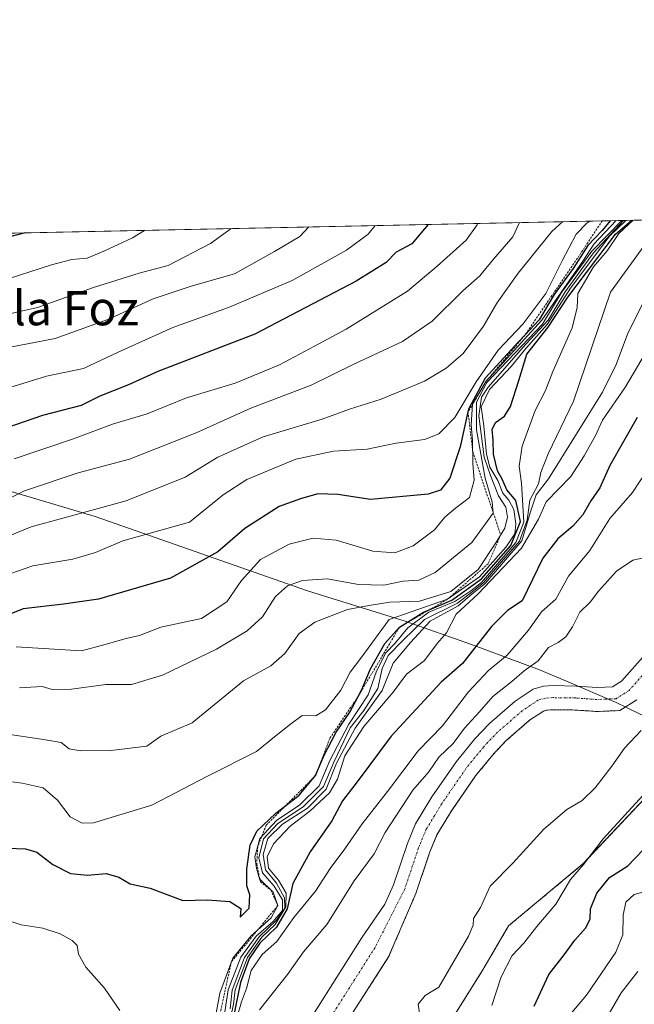
# Model space of a CAD drawing. Units: metres. Extents: x 641560 to 645020, y 4729882 to 4732266.
# Drawn here: x 642571 to 642715, y 4732036 to 4732266 of the extents above; entities that cross this region are included whole.
import ezdxf
from ezdxf.enums import TextEntityAlignment as Align

# ---------------------------------------------------------------- set-up
doc = ezdxf.new("R2010")
doc.units = ezdxf.units.M
doc.header["$MEASUREMENT"] = 0
doc.linetypes.add('TRAZO_Y_PUNTO', pattern=[1, 0.5, -0.25, 0, -0.25])
doc.linetypes.add('TRAZOS', pattern=[0.75, 0.5, -0.25])
for name, color, linetype, lineweight in [('Arbolado forestal', 92, 'TRAZOS', 0), ('Arbolado forestal CxS', 92, 'Continuous', 0), ('Comarca CxS', 133, 'Continuous', 0), ('Comunidad Autónoma CxS', 142, 'Continuous', 0), ('Corriente natural Cxs', 5, 'Continuous', 13), ('Corriente natural eje', 5, 'TRAZO_Y_PUNTO', 0), ('Corriente natural superficial', 5, 'Continuous', 13), ('Curva de nivel maestra', 36, 'Continuous', 30), ('Curva de nivel normal', 36, 'Continuous', 0), ('Escarpado lineal', 39, 'TRAZOS', 0), ('Espacio natural protegido CxS', 2, 'Continuous', 0), ('Matorral', 135, 'Continuous', 0), ('Matorral CxS', 135, 'Continuous', 0), ('Municipio', 9, 'Continuous', 13), ('Municipio CxS', 142, 'Continuous', 0), ('Provincia CxS', 1, 'Continuous', 0), ('Suelo desnudo', 252, 'Continuous', 0), ('Suelo desnudo CxS', 43, 'Continuous', 0), ('Texto cartográfico', 19, 'Continuous', 0)]:
    doc.layers.add(name, color=color, linetype=linetype, lineweight=lineweight)
doc.styles.add('Arial', font='txt', dxfattribs={"height": 0.2})

# ---------------------------------------------------------------- blocks, each defined once
blk = doc.blocks.new('*U152')
at = {"layer": 'Matorral CxS', "color": 135, "linetype": 'Continuous', "lineweight": 0}
for points in [[(642151.04, 4732207.83, 627.21), (642795.82, 4732221.22, 515.37)], [(642722.71, 4732123.81, 512.8), (642712.06, 4732111.85, 512.47), (642712.06, 4732111.85, 512.47), (642709.9, 4732110.49, 512.32), (642709.86, 4732110.49, 512.32), (642706.4, 4732110.33, 512.24), (642701.46, 4732110.68, 511.63), (642696.02, 4732110.77, 511.88), (642693.77, 4732110.63, 512.16), (642691.4, 4732109.97, 512.17), (642687.14, 4732107.15, 511.84), (642681.14, 4732101.94, 512.55), (642677.71, 4732098.36, 512.56), (642673.42, 4732093.06, 512.07), (642667.72, 4732084.81, 511.55), (642664.98, 4732080.3, 511.32), (642663.87, 4732078.47, 510.98), (642661.96, 4732073.87, 510.63), (642658.72, 4732064.24, 510.74), (642656.66, 4732059.68, 510.44), (642651.22, 4732051.77, 510.61), (642637.87, 4732030.55, 510.07)]]:
    blk.add_polyline3d(points, dxfattribs=at)
blk = doc.blocks.new('*U160')
at = {"layer": 'Espacio natural protegido CxS', "color": 2, "linetype": 'Continuous', "lineweight": 0}
blk.add_polyline3d([(642241.89, 4732209.72, 644.87), (642974.02, 4732224.92, 614.4), (643479.38, 4732235.41, 562.54), (643492.49, 4732219.46, 562.83)], dxfattribs=at)
blk = doc.blocks.new('*U161')
at = {"layer": 'Espacio natural protegido CxS', "color": 2, "linetype": 'Continuous', "lineweight": 0}
blk.add_polyline3d([(642241.8905, 4732209.7202, 644.87), (642974.0235, 4732224.9217, 614.4047), (643479.3804, 4732235.4146, 562.5363), (643492.4905, 4732219.4579, 562.8289)], dxfattribs=at)
blk = doc.blocks.new('*U169')
at = {"layer": 'Curva de nivel normal', "color": 36, "linetype": 'Continuous', "lineweight": 0}
blk.add_polyline3d([(642619.29, 4732034.55, 540), (642620.09, 4732039.67, 540), (642623.02, 4732047.34, 540), (642626.57, 4732052.19, 540), (642630.57, 4732055.66, 540), (642632.73, 4732058.22, 540), (642632.78, 4732060.67, 540), (642630.8, 4732063.94, 540), (642628.09, 4732067, 540), (642627.21, 4732070.54, 540), (642628.35, 4732074.99, 540), (642631.66, 4732078.56, 540), (642637.61, 4732082.44, 540), (642642.36, 4732087.17, 540), (642644.82, 4732093.07, 540), (642648.62, 4732100.91, 540), (642651.77, 4732104.92, 540), (642655.07, 4732110.08, 540), (642656.08, 4732114.78, 540), (642657.49, 4732117.8, 540), (642661, 4732121.43, 540), (642666, 4732126.25, 540), (642673.67, 4732130.05, 540), (642677.12, 4732132.67, 540), (642679.79, 4732134.79, 540), (642683.45, 4732139.06, 540), (642688.2, 4732144.54, 540), (642689.96, 4732149.45, 540), (642690.59, 4732154.11, 540), (642692.61, 4732157.92, 540), (642693.2, 4732160.58, 540), (642694.88, 4732164.92, 540), (642700.83, 4732177.26, 540), (642709.48, 4732202.73, 540), (642718.25, 4732214.91, 540)], dxfattribs=at)
blk = doc.blocks.new('*U171')
at = {"layer": 'Curva de nivel normal', "color": 36, "linetype": 'Continuous', "lineweight": 0}
for points in [[(642714.73, 4732219.54, 545), (642711.38, 4732216.4, 545), (642708.65, 4732212.39, 545), (642705.48, 4732208.61, 545), (642701.84, 4732202.39, 545), (642701.68, 4732199.14, 545), (642700.47, 4732194.39, 545), (642695.98, 4732184.2, 545), (642694.3, 4732179.73, 545), (642691.84, 4732175.08, 545), (642688.8, 4732166.74, 545), (642688.07, 4732162.09, 545), (642688.63, 4732158.12, 545), (642689.16, 4732148.99, 545), (642687.32, 4732144.2, 545), (642679.33, 4732134.86, 545), (642676.78, 4732132.9, 545), (642673.06, 4732130.42, 545), (642666.98, 4732127.92, 545), (642662.07, 4732124.25, 545), (642659.14, 4732120.72, 545), (642656.91, 4732118.46, 545), (642654.72, 4732114.15, 545), (642652.81, 4732108.63, 545), (642648.28, 4732101.73, 545), (642643.87, 4732093.26, 545), (642641.34, 4732087.34, 545), (642636.82, 4732082.89, 545), (642631.33, 4732079.22, 545), (642627.5, 4732075.06, 545), (642626.29, 4732070.73, 545), (642626.67, 4732068.1, 545), (642627.39, 4732065.65, 545), (642630.57, 4732062.5, 545), (642631.65, 4732059.36, 545), (642630.15, 4732056.53, 545), (642625.33, 4732052.25, 545), (642621.12, 4732047.08, 545), (642618.14, 4732038.93, 545), (642616.52, 4732030.44, 545)], [(642594.7, 4732034.88, 545), (642591.15, 4732040.09, 545), (642586.76, 4732044.94, 545), (642585.06, 4732047.98, 545), (642584.78, 4732050.04, 545), (642583.55, 4732051.24, 545), (642580.8, 4732052.76, 545), (642576.75, 4732054.05, 545), (642571.65, 4732054.9, 545), (642567.35, 4732056.27, 545)]]:
    blk.add_polyline3d(points, dxfattribs=at)
blk = doc.blocks.new('*U179')
at = {"layer": 'Curva de nivel normal', "color": 36, "linetype": 'Continuous', "lineweight": 0}
for points in [[(642717.05, 4732085.11, 520), (642707.74, 4732074.97, 520), (642703.14, 4732068.93, 520), (642700.08, 4732065.46, 520), (642696.66, 4732059.72, 520), (642692.25, 4732054.46, 520), (642689.16, 4732050.59, 520), (642686.46, 4732047.7, 520), (642683.93, 4732042.69, 520), (642681.73, 4732036.03, 520)], [(642622.02, 4732032.85, 520), (642623.2, 4732036.86, 520), (642624.31, 4732040, 520), (642625.41, 4732044.17, 520), (642627.98, 4732047.93, 520), (642631.45, 4732050.98, 520), (642635.41, 4732056.56, 520), (642640.46, 4732062.73, 520), (642643.88, 4732068.03, 520), (642647.31, 4732072.6, 520), (642651.38, 4732078.46, 520), (642657.33, 4732086.03, 520), (642664.48, 4732095.54, 520), (642670.18, 4732101.37, 520), (642676.26, 4732109.31, 520), (642680.95, 4732114.29, 520), (642685.32, 4732117.91, 520), (642690.27, 4732123.71, 520), (642693.32, 4732128.02, 520), (642696.67, 4732130.98, 520), (642699.67, 4732136.33, 520), (642704.64, 4732142.34, 520), (642709.28, 4732149.84, 520), (642714.59, 4732155.92, 520), (642717.86, 4732160.92, 520)]]:
    blk.add_polyline3d(points, dxfattribs=at)
blk = doc.blocks.new('*U181')
at = {"layer": 'Curva de nivel normal', "color": 36, "linetype": 'Continuous', "lineweight": 0}
blk.add_polyline3d([(642710.81, 4732219.46, 570), (642705.59, 4732213.95, 570), (642703, 4732209.94, 570), (642693.38, 4732196.14, 570), (642680.42, 4732181.91, 570), (642677.23, 4732176.54, 570), (642676.86, 4732171.74, 570), (642677.23, 4732168.13, 570), (642677.27, 4732162.78, 570), (642677.55, 4732158.78, 570), (642676.48, 4732154.72, 570), (642673.2, 4732152.25, 570), (642670.73, 4732150.12, 570), (642668.27, 4732147.17, 570), (642663.33, 4732143.42, 570), (642659, 4732141.84, 570), (642653.86, 4732142.17, 570), (642645.31, 4732144.76, 570), (642639.94, 4732145.24, 570), (642634.33, 4732143.83, 570), (642627.62, 4732140.28, 570), (642623.19, 4732135.31, 570), (642619.76, 4732130.36, 570), (642613.86, 4732126.44, 570), (642604.33, 4732124.46, 570), (642599.33, 4732122.51, 570), (642596.24, 4732121.81, 570), (642590.95, 4732120.27, 570), (642585.74, 4732118.9, 570), (642570.51, 4732119.84, 570)], dxfattribs=at)
blk = doc.blocks.new('*U182')
at = {"layer": 'Curva de nivel normal', "color": 36, "linetype": 'Continuous', "lineweight": 0}
blk.add_polyline3d([(642712.11, 4732219.48, 565), (642705.08, 4732212.29, 565), (642698.04, 4732202.63, 565), (642693.54, 4732195.25, 565), (642680.53, 4732181.63, 565), (642678.14, 4732177, 565), (642678.1, 4732170.57, 565), (642680.12, 4732159.26, 565), (642681.82, 4732153.72, 565), (642682.06, 4732151.06, 565), (642677, 4732144.2, 565), (642668.49, 4732137.22, 565), (642664.67, 4732135.43, 565), (642660.95, 4732135.18, 565), (642656.44, 4732134.23, 565), (642650.52, 4732134.44, 565), (642643.3, 4732135.73, 565), (642637.47, 4732135.33, 565), (642633.92, 4732134.1, 565), (642631.09, 4732131.58, 565), (642628.12, 4732126.84, 565), (642624.52, 4732123.54, 565), (642617.33, 4732119.26, 565), (642604.73, 4732113.18, 565), (642597.44, 4732111.01, 565), (642591.42, 4732111.02, 565), (642583.39, 4732109.98, 565), (642578.88, 4732109.89, 565), (642576.58, 4732110.58, 565), (642571.3, 4732110.29, 565)], dxfattribs=at)
blk = doc.blocks.new('*U190')
at = {"layer": 'Curva de nivel normal', "color": 36, "linetype": 'Continuous', "lineweight": 0}
blk.add_polyline3d([(642713.04, 4732219.5, 555), (642709.34, 4732215.9, 555), (642700.13, 4732203.69, 555), (642694.62, 4732195.17, 555), (642689.67, 4732189.55, 555), (642686.21, 4732185.37, 555), (642681.14, 4732180, 555), (642679.21, 4732175.96, 555), (642679.88, 4732171.46, 555), (642680.48, 4732164.89, 555), (642681.24, 4732161.82, 555), (642683.1, 4732158.68, 555), (642684.32, 4732155.78, 555), (642685.7, 4732154.12, 555), (642686.82, 4732151.92, 555), (642687.36, 4732148.58, 555), (642687.08, 4732146.25, 555), (642685.03, 4732143.17, 555), (642678.83, 4732136.23, 555), (642671.33, 4732130.95, 555), (642657.72, 4732126.25, 555), (642651.11, 4732117.18, 555), (642648.56, 4732113.9, 555), (642646.43, 4732109.74, 555), (642642.83, 4732105.08, 555), (642640.54, 4732103.73, 555), (642637.33, 4732103.77, 555), (642634.67, 4732101.74, 555), (642631.26, 4732099.1, 555), (642626.69, 4732095.4, 555), (642615.26, 4732089.64, 555), (642602.22, 4732082.82, 555), (642588.57, 4732078.74, 555), (642585.89, 4732078.65, 555), (642583.09, 4732080.09, 555), (642580.13, 4732084, 555), (642576.77, 4732086.86, 555), (642571.87, 4732087.97, 555), (642563.43, 4732089.03, 555)], dxfattribs=at)
blk = doc.blocks.new('*U197')
at = {"layer": 'Curva de nivel normal', "color": 36, "linetype": 'Continuous', "lineweight": 0}
blk.add_polyline3d([(642620.75, 4732217.59, 615), (642615.91, 4732214.1, 615), (642606.01, 4732208.93, 615), (642599.24, 4732207.13, 615), (642588.55, 4732203.83, 615), (642575.44, 4732199.1, 615), (642564.03, 4732196.6, 615), (642555.64, 4732195.17, 615), (642544.57, 4732196.05, 615), (642537.98, 4732197.78, 615), (642530.01, 4732200.86, 615), (642524.05, 4732202.99, 615), (642512.68, 4732207.79, 615), (642493.32, 4732214.52, 615), (642492.11, 4732214.92, 615)], dxfattribs=at)
blk = doc.blocks.new('*U203')
at = {"layer": 'Curva de nivel normal', "color": 36, "linetype": 'Continuous', "lineweight": 0}
for points in [[(642627.35, 4732034.98, 515), (642633.91, 4732043.28, 515), (642637.66, 4732048.58, 515), (642643.13, 4732054.92, 515), (642649.51, 4732065.13, 515), (642654.18, 4732071.48, 515), (642656.77, 4732076.44, 515), (642663.28, 4732086.32, 515), (642666.95, 4732090.59, 515), (642669.32, 4732094.07, 515), (642672.66, 4732097.26, 515), (642675.33, 4732100.84, 515), (642678.74, 4732104.55, 515), (642681.96, 4732108.26, 515), (642686.41, 4732111.75, 515), (642689.3, 4732114.26, 515), (642692.53, 4732116.6, 515), (642694.96, 4732119.65, 515), (642697.26, 4732120.82, 515), (642699, 4732122.15, 515), (642700.57, 4732124.54, 515), (642702.29, 4732127.92, 515), (642704.71, 4732130.25, 515), (642706.66, 4732132.88, 515), (642710.83, 4732137.52, 515), (642714.67, 4732140.11, 515), (642716.87, 4732140.53, 515)], [(642716.64, 4732100.28, 515), (642712.74, 4732096.18, 515), (642709.78, 4732091.93, 515), (642705.9, 4732086.85, 515), (642702.84, 4732083.95, 515), (642699.24, 4732081.85, 515), (642693.9, 4732077.26, 515), (642686.6, 4732069.26, 515), (642681.34, 4732063.93, 515), (642679.03, 4732058.93, 515), (642677.42, 4732056.35, 515), (642677.34, 4732054.76, 515), (642676.23, 4732052.2, 515), (642669.32, 4732040.26, 515), (642666.16, 4732038.35, 515), (642664.49, 4732036.33, 515), (642664.78, 4732034.26, 515)]]:
    blk.add_polyline3d(points, dxfattribs=at)
blk = doc.blocks.new('*U215')
at = {"layer": 'Curva de nivel normal', "color": 36, "linetype": 'Continuous', "lineweight": 0}
blk.add_polyline3d([(642434.23, 4732213.71, 605), (642443.15, 4732212.07, 605), (642453.76, 4732208.68, 605), (642460.68, 4732205.96, 605), (642471.33, 4732202.57, 605), (642480.49, 4732199.05, 605), (642501.48, 4732191.53, 605), (642520.94, 4732185, 605), (642527.53, 4732182.27, 605), (642534.33, 4732181.46, 605), (642546.33, 4732179.2, 605), (642556.33, 4732178.08, 605), (642564.67, 4732179.08, 605), (642577.56, 4732183.07, 605), (642586.23, 4732184.88, 605), (642594.34, 4732188.7, 605), (642607.14, 4732194.43, 605), (642620.12, 4732199.17, 605), (642635, 4732205.46, 605), (642647.72, 4732212.56, 605), (642652.76, 4732216.31, 605), (642654.44, 4732218.29, 605)], dxfattribs=at)
blk = doc.blocks.new('*U223')
at = {"layer": 'Curva de nivel normal', "color": 36, "linetype": 'Continuous', "lineweight": 0}
for points in [[(642707.72, 4732031.76, 535), (642711.99, 4732038.99, 535), (642715.84, 4732043.93, 535)], [(642720.52, 4732207.25, 535), (642713.46, 4732192.92, 535), (642710.8, 4732185.8, 535), (642707.58, 4732179.35, 535), (642695, 4732159.11, 535), (642692.05, 4732155.36, 535), (642690.76, 4732151.42, 535), (642688.74, 4732144.6, 535), (642680.14, 4732134.6, 535), (642677.01, 4732132.13, 535), (642673.85, 4732129.42, 535), (642667.26, 4732125.86, 535), (642662.72, 4732120.84, 535), (642658.68, 4732115.99, 535), (642656.05, 4732109.64, 535), (642649.73, 4732100.79, 535), (642645.43, 4732092.64, 535), (642642.94, 4732086.55, 535), (642638.6, 4732082.1, 535), (642632.8, 4732078.37, 535), (642629.36, 4732075.04, 535), (642628.22, 4732071.3, 535), (642628.82, 4732067.75, 535), (642631.34, 4732064.6, 535), (642633.26, 4732061.18, 535), (642633.32, 4732058.77, 535), (642631.38, 4732055.98, 535), (642627.32, 4732052.08, 535), (642623.9, 4732047.22, 535), (642621.02, 4732039.58, 535), (642620.49, 4732035.2, 535)]]:
    blk.add_polyline3d(points, dxfattribs=at)
blk = doc.blocks.new('*U227')
at = {"layer": 'Curva de nivel normal', "color": 36, "linetype": 'Continuous', "lineweight": 0}
blk.add_polyline3d([(642712.52, 4732219.49, 560), (642705.5, 4732211.92, 560), (642698.86, 4732202.82, 560), (642694.86, 4732196.18, 560), (642689.67, 4732190.59, 560), (642680.87, 4732180.55, 560), (642679.31, 4732178.18, 560), (642678.64, 4732173.84, 560), (642679.91, 4732164.18, 560), (642681.42, 4732159.84, 560), (642683.24, 4732155.16, 560), (642684.97, 4732152.47, 560), (642685.37, 4732150.17, 560), (642684.75, 4732147.54, 560), (642682.67, 4732144.17, 560), (642678.53, 4732137.92, 560), (642672.09, 4732132.78, 560), (642664.81, 4732130.54, 560), (642657.85, 4732130.28, 560), (642653.05, 4732129.52, 560), (642648, 4732128.55, 560), (642640.33, 4732125.6, 560), (642636.67, 4732122.92, 560), (642633.33, 4732118.31, 560), (642630, 4732115.43, 560), (642623.67, 4732111.9, 560), (642611.67, 4732102.09, 560), (642604.33, 4732098.95, 560), (642601.06, 4732096.6, 560), (642592.61, 4732095.58, 560), (642585.53, 4732095.54, 560), (642582.88, 4732096.01, 560), (642581, 4732097.44, 560), (642577.33, 4732098.12, 560), (642567, 4732099.68, 560)], dxfattribs=at)
blk = doc.blocks.new('*U228')
at = {"layer": 'Curva de nivel normal', "color": 36, "linetype": 'Continuous', "lineweight": 0}
blk.add_polyline3d([(642600.52, 4732217.17, 620), (642597.67, 4732215.44, 620), (642591, 4732212.32, 620), (642587.05, 4732210.63, 620), (642583.53, 4732210.39, 620), (642578.77, 4732209.14, 620), (642566.09, 4732205.07, 620), (642554.31, 4732203.83, 620), (642544.48, 4732205.28, 620), (642537.13, 4732207.26, 620), (642530.41, 4732208.88, 620), (642522.06, 4732212.98, 620), (642516.3, 4732215.42, 620)], dxfattribs=at)
blk = doc.blocks.new('*U231')
at = {"layer": 'Curva de nivel normal', "color": 36, "linetype": 'Continuous', "lineweight": 0}
blk.add_polyline3d([(642638.96, 4732217.96, 610), (642636.78, 4732215.75, 610), (642630.87, 4732212.19, 610), (642621.51, 4732207.02, 610), (642611.43, 4732204.12, 610), (642602.56, 4732201.13, 610), (642591.89, 4732196.3, 610), (642579.62, 4732191.88, 610), (642568.66, 4732189.8, 610), (642557.28, 4732187.13, 610), (642551.13, 4732186.71, 610), (642539.28, 4732189.2, 610), (642526.16, 4732193.22, 610), (642512.94, 4732197.53, 610), (642483.68, 4732208.56, 610), (642472.93, 4732212.64, 610), (642466.12, 4732214.38, 610)], dxfattribs=at)
blk = doc.blocks.new('*U239')
at = {"layer": 'Curva de nivel maestra', "color": 36, "linetype": 'Continuous', "lineweight": 30}
blk.add_polyline3d([(642666.79, 4732218.54, 600), (642663, 4732214.02, 600), (642659.33, 4732212.04, 600), (642657, 4732209.68, 600), (642650, 4732205.29, 600), (642626.33, 4732192.9, 600), (642603.61, 4732184.2, 600), (642596.75, 4732181.09, 600), (642590.04, 4732178.41, 600), (642585.66, 4732176.27, 600), (642576.66, 4732173.93, 600), (642565.98, 4732170.26, 600)], dxfattribs=at)
blk = doc.blocks.new('*U241')
at = {"layer": 'Curva de nivel maestra', "color": 36, "linetype": 'Continuous', "lineweight": 30}
for points in [[(642691.64, 4732035.88, 525), (642695.04, 4732043.24, 525), (642698.66, 4732047.84, 525), (642701.15, 4732051.26, 525), (642703.59, 4732054.1, 525), (642704.68, 4732056.21, 525), (642704.82, 4732058.58, 525), (642706.24, 4732062.26, 525), (642709.23, 4732065.93, 525), (642713.49, 4732068.67, 525), (642717.13, 4732072.36, 525)], [(642715.67, 4732173.46, 525), (642709.33, 4732162.22, 525), (642706.98, 4732157.02, 525), (642704.9, 4732153.98, 525), (642702.98, 4732150.67, 525), (642700.67, 4732148.03, 525), (642697.11, 4732145.05, 525), (642693.67, 4732140.53, 525), (642688.79, 4732130.59, 525), (642685.34, 4732128.29, 525), (642681.66, 4732124.6, 525), (642674.88, 4732115.92, 525), (642669.85, 4732111.59, 525), (642658.14, 4732098.93, 525), (642650.22, 4732088.26, 525), (642646.76, 4732083.85, 525), (642644.27, 4732079.21, 525), (642639.24, 4732071.93, 525), (642635.17, 4732064.53, 525), (642633.86, 4732058.59, 525), (642631.4, 4732054.29, 525), (642627.47, 4732050.56, 525), (642624.97, 4732046.91, 525), (642622.98, 4732041.4, 525), (642621.22, 4732033.02, 525)]]:
    blk.add_polyline3d(points, dxfattribs=at)
blk = doc.blocks.new('*U243')
at = {"layer": 'Curva de nivel maestra', "color": 36, "linetype": 'Continuous', "lineweight": 30}
blk.add_polyline3d([(642568.53, 4732072.76, 550), (642572.67, 4732072.63, 550), (642575.33, 4732071.84, 550), (642579.05, 4732068.97, 550), (642583.19, 4732066.86, 550), (642587.2, 4732066.46, 550), (642591.51, 4732066.85, 550), (642594.47, 4732066.04, 550), (642597.13, 4732064.48, 550), (642601.83, 4732063.46, 550), (642609.46, 4732060.52, 550), (642615.2, 4732060.69, 550), (642620.43, 4732060.33, 550), (642623, 4732058.7, 550), (642622.85, 4732056.65, 550), (642624.94, 4732058.77, 550), (642625.16, 4732061.85, 550), (642624.42, 4732063.95, 550), (642624.4, 4732067.96, 550), (642625.18, 4732073.47, 550), (642626.8, 4732076.74, 550), (642631.19, 4732080.97, 550), (642633.54, 4732082.76, 550), (642636.67, 4732085.15, 550), (642640.52, 4732089.76, 550), (642642.5, 4732094.52, 550), (642645.35, 4732099.93, 550), (642648.48, 4732104.59, 550), (642650.42, 4732108.21, 550), (642651.32, 4732109.9, 550), (642653.35, 4732114.68, 550), (642656.73, 4732120.64, 550), (642660.14, 4732124.44, 550), (642665.76, 4732127.92, 550), (642667.07, 4732128.47, 550), (642672.38, 4732130.71, 550), (642679.28, 4732135.75, 550), (642686.16, 4732143.5, 550), (642688.45, 4732149.15, 550), (642687.31, 4732154.02, 550), (642685.26, 4732156.51, 550), (642684.14, 4732159.05, 550), (642683.01, 4732160.93, 550), (642682.14, 4732164.86, 550), (642682.02, 4732168.17, 550), (642681.79, 4732170.64, 550), (642682.56, 4732172.28, 550), (642684.65, 4732173.78, 550), (642686.05, 4732176, 550), (642688.04, 4732182.04, 550), (642689.87, 4732188.25, 550), (642694.85, 4732194.58, 550), (642699.45, 4732201.58, 550), (642710.65, 4732216.24, 550), (642714.46, 4732219.53, 550)], dxfattribs=at)
blk = doc.blocks.new('*U247')
at = {"layer": 'Curva de nivel maestra', "color": 36, "linetype": 'Continuous', "lineweight": 30}
blk.add_polyline3d([(642572.62, 4732216.59, 625), (642562, 4732213.9, 625), (642556.91, 4732213.28, 625), (642552.36, 4732213.32, 625), (642547, 4732212.57, 625), (642540.3, 4732215.92, 625)], dxfattribs=at)

msp = doc.modelspace()

# ---------------------------------------------------------------- linework, layer by layer
at = {"layer": 'Arbolado forestal', "color": 92, "linetype": 'TRAZOS', "lineweight": 0}
for points in [[(642820.53, 4732195.32, 532.87), (642810.2, 4732180.04, 533.11), (642790.66, 4732160.48, 530.9), (642783.16, 4732147.34, 531.45), (642773.53, 4732137.66, 531.01), (642751.25, 4732116.19, 525.67), (642729.67, 4732097.33, 521.34), (642729.67, 4732097.32, 521.34), (642703.03, 4732069.11, 520.21), (642685.65, 4732054.65, 517.59), (642679.59, 4732044.32, 517.4), (642637.03, 4731976.44, 513.47), (642619.69, 4731937.03, 524.94)], [(642820.53, 4732195.32, 532.87), (642810.2, 4732180.04, 533.11), (642790.66, 4732160.48, 530.9), (642783.16, 4732147.34, 531.45), (642773.53, 4732137.66, 531.01), (642751.25, 4732116.19, 525.67), (642729.67, 4732097.33, 521.34), (642729.67, 4732097.32, 521.34), (642703.03, 4732069.11, 520.21), (642685.65, 4732054.65, 517.59), (642679.59, 4732044.32, 517.4), (642637.03, 4731976.44, 513.47), (642619.69, 4731937.03, 524.94)], [(642644.03, 4732026.34, 510.36), (642657.57, 4732047.35, 510.47), (642663.95, 4732062.18, 510.92), (642667.22, 4732071.9, 510.96), (642668.89, 4732075.92, 510.85), (642672.43, 4732081.75, 510.83), (642673.2, 4732082.87, 510.92), (642677.92, 4732089.69, 511.23), (642681.93, 4732094.63, 511.58), (642685.02, 4732097.87, 511.74), (642690.54, 4732102.67, 511.67), (642693.76, 4732104.8, 511.54), (642694.71, 4732105.06, 511.54), (642696.15, 4732105.15, 511.54), (642701.22, 4732105.07, 511.62), (642704.45, 4732104.84, 511.88), (642706.32, 4732104.71, 512.03), (642711.64, 4732104.95, 512.18), (642715.59, 4732107.44, 512.51)]]:
    msp.add_polyline3d(points, dxfattribs=at)
at = {"layer": 'Arbolado forestal CxS', "color": 92, "linetype": 'Continuous', "lineweight": 0}
for points in [[(642644.03, 4732026.34, 510.36), (642657.57, 4732047.35, 510.47), (642663.95, 4732062.18, 510.92), (642667.22, 4732071.9, 510.96), (642668.89, 4732075.92, 510.85), (642672.43, 4732081.75, 510.83), (642673.2, 4732082.87, 510.92), (642677.92, 4732089.69, 511.23), (642681.93, 4732094.63, 511.58), (642685.02, 4732097.87, 511.74), (642690.54, 4732102.67, 511.67), (642693.76, 4732104.8, 511.54), (642694.71, 4732105.06, 511.54), (642696.15, 4732105.15, 511.54), (642701.22, 4732105.07, 511.62), (642704.45, 4732104.84, 511.88), (642706.32, 4732104.71, 512.03), (642711.64, 4732104.95, 512.18), (642715.59, 4732107.44, 512.51)], [(642637.03, 4731976.44, 513.47), (642679.59, 4732044.32, 517.4), (642685.65, 4732054.65, 517.59), (642703.03, 4732069.11, 520.21), (642729.67, 4732097.32, 521.34)], [(642729.67, 4732097.32, 521.34), (642703.03, 4732069.11, 520.21), (642685.65, 4732054.65, 517.59), (642679.59, 4732044.32, 517.4), (642637.03, 4731976.44, 513.47)]]:
    msp.add_polyline3d(points, dxfattribs=at)
at = {"layer": 'Comarca CxS', "color": 133, "linetype": 'Continuous', "lineweight": 0}
for points in [[(641607.76, 4729882.3, 514.83), (641560.39, 4732195.57, 641.86), (644124.76, 4732248.82, 762.15)], [(641607.76, 4729882.3, 514.83), (641560.39, 4732195.57, 641.86), (644124.76, 4732248.81, 762.15)]]:
    msp.add_polyline3d(points, dxfattribs=at)
at = {"layer": 'Comunidad Autónoma CxS', "color": 142, "linetype": 'Continuous', "lineweight": 0}
msp.add_polyline3d([(645020.2, 4729953.14, 623.39), (641607.76, 4729882.3, 514.83), (641560.39, 4732195.57, 641.86), (644971.69, 4732266.4, 782.51), (645020.2, 4729953.14, 623.39)], close=True, dxfattribs=at)
msp.add_polyline3d([(645020.2, 4729953.14, 623.39), (641607.76, 4729882.3, 514.83), (641560.39, 4732195.57, 641.86), (644971.69, 4732266.4, 782.51), (645020.2, 4729953.14, 623.39)], close=True, dxfattribs=at)
at = {"layer": 'Corriente natural Cxs', "color": 5, "linetype": 'Continuous', "lineweight": 13}
for points in [[(642637.87, 4732030.55, 510.07), (642651.22, 4732051.77, 510.61), (642656.66, 4732059.68, 510.44), (642658.72, 4732064.24, 510.74), (642661.96, 4732073.87, 510.63), (642663.87, 4732078.47, 510.98), (642667.72, 4732084.81, 511.55), (642673.42, 4732093.06, 512.07), (642677.71, 4732098.36, 512.56), (642681.14, 4732101.94, 512.55), (642687.14, 4732107.15, 511.84), (642691.4, 4732109.97, 512.17), (642693.77, 4732110.63, 512.16), (642696.02, 4732110.77, 511.88), (642701.46, 4732110.68, 511.63), (642706.4, 4732110.33, 512.24), (642709.9, 4732110.49, 512.32), (642712.06, 4732111.85, 512.47), (642722.71, 4732123.81, 512.8)], [(642715.59, 4732107.44, 512.51), (642711.64, 4732104.95, 512.18), (642706.32, 4732104.71, 512.03), (642701.22, 4732105.07, 511.62), (642696.15, 4732105.15, 511.54), (642694.71, 4732105.06, 511.54), (642693.76, 4732104.8, 511.54), (642690.54, 4732102.67, 511.67), (642685.02, 4732097.87, 511.74), (642681.93, 4732094.63, 511.58), (642677.92, 4732089.69, 511.23), (642672.43, 4732081.75, 510.83), (642668.89, 4732075.92, 510.85), (642667.22, 4732071.9, 510.96), (642663.95, 4732062.18, 510.92), (642657.57, 4732047.35, 510.47), (642644.03, 4732026.34, 510.36)]]:
    msp.add_polyline3d(points, dxfattribs=at)
at = {"layer": 'Corriente natural eje', "color": 5, "linetype": 'TRAZO_Y_PUNTO', "lineweight": 0}
msp.add_polyline3d([(642726.37, 4732123.87, 512.7), (642713.82, 4732109.65, 512.3), (642710.77, 4732107.72, 512.13), (642706.37, 4732107.52, 512.04), (642701.34, 4732107.88, 511.47), (642696.09, 4732107.96, 511.44), (642694.24, 4732107.85, 511.45), (642692.57, 4732107.38, 511.47), (642688.84, 4732104.91, 511.59), (642683.07, 4732099.91, 511.89), (642679.82, 4732096.5, 511.8), (642675.67, 4732091.38, 511.18), (642670.07, 4732083.28, 510.8), (642666.38, 4732077.2, 510.64), (642664.59, 4732072.88, 510.74), (642661.34, 4732063.21, 510.42), (642654.4, 4732049.56, 510.33), (642640.95, 4732028.45, 509.96)], dxfattribs=at)
at = {"layer": 'Corriente natural superficial', "color": 5, "linetype": 'Continuous', "lineweight": 13}
for points in [[(642637.87, 4732030.55, 510.07), (642651.22, 4732051.77, 510.61), (642656.66, 4732059.68, 510.44), (642658.72, 4732064.24, 510.74), (642661.96, 4732073.87, 510.63), (642663.87, 4732078.47, 510.98), (642667.72, 4732084.81, 511.55), (642673.42, 4732093.06, 512.07), (642677.71, 4732098.36, 512.56), (642681.14, 4732101.94, 512.55), (642687.14, 4732107.15, 511.84), (642691.4, 4732109.97, 512.17), (642693.77, 4732110.63, 512.16), (642696.02, 4732110.77, 511.88), (642701.46, 4732110.68, 511.63), (642706.4, 4732110.33, 512.24), (642709.9, 4732110.49, 512.32), (642712.06, 4732111.85, 512.47), (642722.71, 4732123.81, 512.8)], [(642715.59, 4732107.44, 512.51), (642711.64, 4732104.95, 512.18), (642706.32, 4732104.71, 512.03), (642701.22, 4732105.07, 511.62), (642696.15, 4732105.15, 511.54), (642694.71, 4732105.06, 511.54), (642693.76, 4732104.8, 511.54), (642690.54, 4732102.67, 511.67), (642685.02, 4732097.87, 511.74), (642681.93, 4732094.63, 511.58), (642677.92, 4732089.69, 511.23), (642672.43, 4732081.75, 510.83), (642668.89, 4732075.92, 510.85), (642667.22, 4732071.9, 510.96), (642663.95, 4732062.18, 510.92), (642657.57, 4732047.35, 510.47), (642644.03, 4732026.34, 510.36)]]:
    msp.add_polyline3d(points, dxfattribs=at)
at = {"layer": 'Curva de nivel maestra', "color": 36, "linetype": 'Continuous', "lineweight": 30}
msp.add_polyline3d([(642709.35, 4732219.43, 575), (642707.48, 4732217.1, 575), (642704.15, 4732213.63, 575), (642700.76, 4732208.25, 575), (642696.3, 4732202.16, 575), (642692.8, 4732196.23, 575), (642689.48, 4732192.73, 575), (642687.92, 4732191.09, 575), (642680.16, 4732182.62, 575), (642676.31, 4732175.51, 575), (642676.14, 4732174.74, 575), (642674.31, 4732166.58, 575), (642671.91, 4732159.25, 575), (642669.73, 4732156.43, 575), (642666.82, 4732155.48, 575), (642653.33, 4732154.29, 575), (642645.67, 4732155.4, 575), (642641, 4732155.58, 575), (642637, 4732154.41, 575), (642632, 4732152.6, 575), (642623.93, 4732147.52, 575), (642617.66, 4732142.02, 575), (642606.6, 4732135.92, 575), (642589.74, 4732130.99, 575), (642581.54, 4732129.79, 575), (642572.12, 4732128.7, 575), (642559.64, 4732123.7, 575)], dxfattribs=at)
at = {"layer": 'Curva de nivel normal', "color": 36, "linetype": 'Continuous', "lineweight": 0}
for points in [[(642564.62, 4732144.05, 585), (642574.01, 4732147.91, 585), (642596.18, 4732153.95, 585), (642610, 4732159.5, 585), (642617.67, 4732164.14, 585), (642628.21, 4732168.88, 585), (642642.03, 4732173.06, 585), (642648.44, 4732175.35, 585), (642655.84, 4732177.75, 585), (642666, 4732181.96, 585), (642671.04, 4732184.95, 585), (642674.99, 4732188.38, 585), (642679.77, 4732194.8, 585), (642682.91, 4732200.16, 585), (642687.91, 4732207.14, 585), (642695.76, 4732216.92, 585), (642698.28, 4732219.2, 585)], [(642704.64, 4732219.33, 580), (642703.94, 4732218.88, 580), (642701.46, 4732216.24, 580), (642698.14, 4732210.07, 580), (642694.38, 4732202.38, 580), (642688.97, 4732195.27, 580), (642683.18, 4732189.14, 580), (642678.05, 4732181.77, 580), (642673.08, 4732173.43, 580), (642669.31, 4732169.63, 580), (642666, 4732168.32, 580), (642659.33, 4732167.46, 580), (642652.59, 4732166.04, 580), (642644.71, 4732165.57, 580), (642635.86, 4732163.68, 580), (642624.46, 4732158.96, 580), (642618.86, 4732155.32, 580), (642611, 4732148.99, 580), (642595.46, 4732144.59, 580), (642589.06, 4732141.87, 580), (642583.75, 4732140.32, 580), (642574.36, 4732138.8, 580), (642569, 4732136.88, 580)], [(642564.25, 4732152.24, 590), (642572.45, 4732156.28, 590), (642584.95, 4732160.52, 590), (642596.95, 4732163.72, 590), (642612.55, 4732169.88, 590), (642625.33, 4732175.6, 590), (642639.43, 4732181, 590), (642649.44, 4732185.86, 590), (642660.84, 4732191.2, 590), (642667.73, 4732195.92, 590), (642674.95, 4732203, 590), (642678.92, 4732206.51, 590), (642682.07, 4732210.42, 590), (642686.62, 4732215.65, 590), (642688.15, 4732218.99, 590)], [(642570, 4732163.78, 595), (642583.67, 4732168.4, 595), (642593, 4732171.9, 595), (642601.11, 4732174.27, 595), (642610.28, 4732178.01, 595), (642621.69, 4732181.49, 595), (642632.09, 4732185.75, 595), (642640.23, 4732190.13, 595), (642647.63, 4732194.05, 595), (642662, 4732202.93, 595), (642668.9, 4732208.82, 595), (642675.73, 4732214.87, 595), (642678.31, 4732218.49, 595), (642678.37, 4732218.78, 595)], [(642620.29, 4732031.69, 530), (642621.34, 4732036.31, 530), (642621.7, 4732039.69, 530), (642624.6, 4732047.26, 530), (642627.97, 4732051.97, 530), (642631.03, 4732054.96, 530), (642633.57, 4732059.07, 530), (642633.59, 4732062.3, 530), (642631.86, 4732065.32, 530), (642629.47, 4732068.14, 530), (642629.18, 4732070.75, 530), (642630.69, 4732073.77, 530), (642634.56, 4732077.91, 530), (642639.17, 4732081.41, 530), (642643.74, 4732085.72, 530), (642645.6, 4732088.93, 530), (642647.32, 4732094.34, 530), (642651.8, 4732101.23, 530), (642658.65, 4732109.21, 530), (642661.74, 4732113.43, 530), (642665.98, 4732116.65, 530), (642668.95, 4732120.64, 530), (642671.15, 4732123.07, 530), (642673.36, 4732127.48, 530), (642678.54, 4732132.22, 530), (642688.64, 4732142.92, 530), (642692.59, 4732149.7, 530), (642694.4, 4732153.69, 530), (642700.22, 4732159.68, 530), (642703.27, 4732164.46, 530), (642705.95, 4732169.24, 530), (642707.58, 4732172.83, 530), (642712.98, 4732180.58, 530), (642722.39, 4732196.58, 530)], [(642699.55, 4732033.39, 530), (642703.88, 4732038.46, 530), (642710.72, 4732048.49, 530), (642712.34, 4732052.53, 530), (642712.41, 4732057.09, 530), (642713.05, 4732060.15, 530), (642714.97, 4732061.99, 530), (642717.03, 4732062.52, 530)]]:
    msp.add_polyline3d(points, dxfattribs=at)
at = {"layer": 'Escarpado lineal', "color": 39, "linetype": 'TRAZOS', "lineweight": 0}
msp.add_polyline3d([(642707.55, 4732219.39, 507.29), (642701.74, 4732210.66, 507.29), (642689.48, 4732192.73, 507.29), (642680.42, 4732181.91, 507.29), (642676.14, 4732174.74, 507.29), (642677.25, 4732165.44, 507.29), (642682.06, 4732151.06, 507.29), (642683.8, 4732146, 507.29), (642680.86, 4732139.26, 507.29), (642671.33, 4732130.95, 507.29), (642667.07, 4732128.47, 507.29), (642660.14, 4732124.44, 507.29), (642650.42, 4732108.21, 507.29), (642643.81, 4732098.41, 507.29), (642640.52, 4732089.76, 507.29), (642633.54, 4732082.76, 507.29), (642628.98, 4732078.19, 507.29), (642626.96, 4732073.13, 507.29), (642626.73, 4732069.13, 507.29), (642627.6, 4732064.94, 507.29), (642630.02, 4732063.04, 507.29), (642631.65, 4732059.36, 507.29), (642629.35, 4732056.54, 507.29), (642620.82, 4732046.27, 507.29), (642617.46, 4732030.9, 507.29)], dxfattribs=at)
at = {"layer": 'Espacio natural protegido CxS', "color": 2, "linetype": 'Continuous', "lineweight": 0}
msp.add_polyline3d([(642241.89, 4732209.72, 644.87), (642974.02, 4732224.92, 614.4)], dxfattribs=at)
msp.add_polyline3d([(642241.89, 4732209.72, 644.87), (642974.02, 4732224.92, 614.4)], dxfattribs=at)
at = {"layer": 'Matorral', "color": 135, "linetype": 'Continuous', "lineweight": 0}
for points in [[(642151.04, 4732207.83, 627.21), (642216.11, 4732209.19, 639.62), (642353.85, 4732212.05, 599.3), (642795.82, 4732221.22, 515.37)], [(642722.71, 4732123.81, 512.8), (642712.06, 4732111.85, 512.47), (642709.9, 4732110.49, 512.32), (642709.86, 4732110.49, 512.32), (642706.4, 4732110.33, 512.24), (642701.46, 4732110.68, 511.63), (642696.02, 4732110.77, 511.88), (642693.77, 4732110.63, 512.16), (642691.4, 4732109.97, 512.17), (642687.14, 4732107.15, 511.84), (642681.14, 4732101.94, 512.55), (642677.71, 4732098.36, 512.56), (642673.42, 4732093.06, 512.07), (642667.72, 4732084.81, 511.55), (642664.98, 4732080.3, 511.32), (642663.87, 4732078.47, 510.98), (642661.96, 4732073.87, 510.63), (642658.72, 4732064.24, 510.74), (642656.66, 4732059.68, 510.44), (642651.22, 4732051.77, 510.61), (642637.87, 4732030.55, 510.07)]]:
    msp.add_polyline3d(points, dxfattribs=at)
at = {"layer": 'Municipio', "color": 9, "linetype": 'Continuous', "lineweight": 13}
msp.add_polyline3d([(642911.13, 4732005.57, 593.11), (642879.95, 4732020.5, 590.24), (642854.38, 4732032.63, 585.23), (642831.59, 4732043.67, 580.85), (642808.39, 4732056.01, 575.19), (642785.2, 4732068.67, 568.48), (642762.54, 4732079.97, 563.08), (642750.54, 4732085.72, 538.88), (642747.1, 4732087.37, 536.09), (642725.82, 4732099.47, 518.9), (642713.36, 4732105.59, 512.47), (642710.77, 4732106.86, 512.14), (642699.17, 4732111.8, 511.85), (642692.89, 4732114.48, 513.86), (642676.97, 4732120.35, 525.8), (642661.44, 4732125.84, 547.37), (642638.62, 4732132.95, 563.51), (642588.97, 4732150.26, 584.09), (642551.97, 4732161.25, 596.3), (642515.91, 4732172.25, 597.37), (642484.2, 4732182.78, 598.02), (642444.98, 4732195.81, 598.43), (642402.25, 4732210.73, 600.99), (642397.82, 4732212.96, 601.59)], dxfattribs=at)
msp.add_polyline3d([(642911.13, 4732005.57, 593.11), (642879.95, 4732020.5, 590.24), (642854.38, 4732032.63, 585.23), (642831.59, 4732043.67, 580.85), (642808.39, 4732056.01, 575.19), (642785.2, 4732068.67, 568.48), (642762.54, 4732079.97, 563.08), (642750.54, 4732085.72, 538.88), (642747.1, 4732087.37, 536.09), (642725.82, 4732099.47, 518.9), (642713.36, 4732105.59, 512.47), (642710.77, 4732106.86, 512.14), (642699.17, 4732111.8, 511.85), (642692.89, 4732114.48, 513.86), (642676.97, 4732120.35, 525.8), (642661.44, 4732125.84, 547.37), (642638.62, 4732132.95, 563.51), (642588.97, 4732150.26, 584.09), (642551.97, 4732161.25, 596.3), (642515.91, 4732172.25, 597.37), (642484.2, 4732182.78, 598.02), (642444.98, 4732195.81, 598.43), (642402.25, 4732210.73, 600.99), (642397.82, 4732212.96, 601.59)], dxfattribs=at)
at = {"layer": 'Municipio CxS', "color": 142, "linetype": 'Continuous', "lineweight": 0}
for points in [[(642397.82, 4732212.96, 601.59), (644124.76, 4732248.81, 762.15)], [(642397.82, 4732212.96, 601.59), (644124.76, 4732248.81, 762.15)], [(642551.97, 4732161.25, 596.3), (642588.97, 4732150.26, 584.09), (642638.62, 4732132.95, 563.51), (642661.44, 4732125.84, 547.37), (642676.97, 4732120.35, 525.8), (642692.89, 4732114.48, 513.86), (642699.17, 4732111.8, 511.85), (642710.77, 4732106.86, 512.14), (642713.36, 4732105.59, 512.47), (642725.82, 4732099.47, 518.9), (642747.1, 4732087.37, 536.09), (642750.54, 4732085.72, 538.88), (642762.54, 4732079.97, 563.08), (642785.2, 4732068.67, 568.48), (642808.39, 4732056.01, 575.19), (642831.59, 4732043.67, 580.85), (642854.38, 4732032.63, 585.23), (642879.95, 4732020.5, 590.24), (642911.13, 4732005.57, 593.11)], [(642911.13, 4732005.57, 593.11), (642879.95, 4732020.5, 590.24), (642854.38, 4732032.63, 585.23), (642831.59, 4732043.67, 580.85), (642808.39, 4732056.01, 575.19), (642785.2, 4732068.67, 568.48), (642762.54, 4732079.97, 563.08), (642750.54, 4732085.72, 538.88), (642747.1, 4732087.37, 536.09), (642725.82, 4732099.47, 518.9), (642713.36, 4732105.59, 512.47), (642710.77, 4732106.86, 512.14), (642699.17, 4732111.8, 511.85), (642692.89, 4732114.48, 513.86), (642676.97, 4732120.35, 525.8), (642661.44, 4732125.84, 547.37), (642638.62, 4732132.95, 563.51), (642588.97, 4732150.26, 584.09), (642551.97, 4732161.25, 596.3)], [(642551.97, 4732161.25, 596.3), (642588.97, 4732150.26, 584.09), (642638.62, 4732132.95, 563.51), (642661.44, 4732125.84, 547.37), (642676.97, 4732120.35, 525.8), (642692.89, 4732114.48, 513.86), (642699.17, 4732111.8, 511.85), (642710.77, 4732106.86, 512.14), (642713.36, 4732105.59, 512.47), (642725.82, 4732099.47, 518.9), (642747.1, 4732087.37, 536.09), (642750.54, 4732085.72, 538.88), (642762.54, 4732079.97, 563.08), (642785.2, 4732068.67, 568.48), (642808.39, 4732056.01, 575.19), (642831.59, 4732043.67, 580.85), (642854.38, 4732032.62, 585.23), (642879.95, 4732020.5, 590.24), (642911.13, 4732005.57, 593.11)], [(642911.13, 4732005.57, 593.11), (642879.95, 4732020.5, 590.24), (642854.38, 4732032.62, 585.23), (642831.59, 4732043.67, 580.85), (642808.39, 4732056.01, 575.19), (642785.2, 4732068.67, 568.48), (642762.54, 4732079.97, 563.08), (642750.54, 4732085.72, 538.88), (642747.1, 4732087.37, 536.09), (642725.82, 4732099.47, 518.9), (642713.36, 4732105.59, 512.47), (642710.77, 4732106.86, 512.14), (642699.17, 4732111.8, 511.85), (642692.89, 4732114.48, 513.86), (642676.97, 4732120.35, 525.8), (642661.44, 4732125.84, 547.37), (642638.62, 4732132.95, 563.51), (642588.97, 4732150.26, 584.09), (642551.97, 4732161.25, 596.3)]]:
    msp.add_polyline3d(points, dxfattribs=at)
at = {"layer": 'Provincia CxS', "color": 1, "linetype": 'Continuous', "lineweight": 0}
msp.add_polyline3d([(645020.2, 4729953.14, 623.39), (641607.76, 4729882.3, 514.83), (641560.39, 4732195.57, 641.86), (644971.69, 4732266.4, 782.51), (645020.2, 4729953.14, 623.39)], close=True, dxfattribs=at)
msp.add_polyline3d([(645020.2, 4729953.14, 623.39), (641607.76, 4729882.3, 514.83), (641560.39, 4732195.57, 641.86), (644971.69, 4732266.4, 782.51), (645020.2, 4729953.14, 623.39)], close=True, dxfattribs=at)
at = {"layer": 'Suelo desnudo', "color": 252, "linetype": 'Continuous', "lineweight": 0}
for points in [[(642722.71, 4732123.81, 512.8), (642712.06, 4732111.85, 512.47), (642709.9, 4732110.49, 512.32), (642709.86, 4732110.49, 512.32), (642706.4, 4732110.33, 512.24), (642701.46, 4732110.68, 511.63), (642696.02, 4732110.77, 511.88), (642693.77, 4732110.63, 512.16), (642691.4, 4732109.97, 512.17), (642687.14, 4732107.15, 511.84), (642681.14, 4732101.94, 512.55), (642677.71, 4732098.36, 512.56), (642673.42, 4732093.06, 512.07), (642667.72, 4732084.81, 511.55), (642664.98, 4732080.3, 511.32), (642663.87, 4732078.47, 510.98), (642661.96, 4732073.87, 510.63), (642658.72, 4732064.24, 510.74), (642656.66, 4732059.68, 510.44), (642651.22, 4732051.77, 510.61), (642637.87, 4732030.55, 510.07)], [(642644.03, 4732026.34, 510.36), (642657.57, 4732047.35, 510.47), (642663.95, 4732062.18, 510.92), (642667.22, 4732071.9, 510.96), (642668.89, 4732075.92, 510.85), (642672.43, 4732081.75, 510.83), (642673.2, 4732082.87, 510.92), (642677.92, 4732089.69, 511.23), (642681.93, 4732094.63, 511.58), (642685.02, 4732097.87, 511.74), (642690.54, 4732102.67, 511.67), (642693.76, 4732104.8, 511.54), (642694.71, 4732105.06, 511.54), (642696.15, 4732105.15, 511.54), (642701.22, 4732105.07, 511.62), (642704.45, 4732104.84, 511.88), (642706.32, 4732104.71, 512.03), (642711.64, 4732104.95, 512.18), (642715.59, 4732107.44, 512.51)]]:
    msp.add_polyline3d(points, dxfattribs=at)
at = {"layer": 'Suelo desnudo CxS', "color": 43, "linetype": 'Continuous', "lineweight": 0}
for points in [[(642637.87, 4732030.55, 510.07), (642651.22, 4732051.77, 510.61), (642656.66, 4732059.68, 510.44), (642658.72, 4732064.24, 510.74), (642661.96, 4732073.87, 510.63), (642663.87, 4732078.47, 510.98), (642664.98, 4732080.3, 511.32), (642667.72, 4732084.81, 511.55), (642673.42, 4732093.06, 512.07), (642677.71, 4732098.36, 512.56), (642681.14, 4732101.94, 512.55), (642687.14, 4732107.15, 511.84), (642691.4, 4732109.97, 512.17), (642693.77, 4732110.63, 512.16), (642696.02, 4732110.77, 511.88), (642701.46, 4732110.68, 511.63), (642706.4, 4732110.33, 512.24), (642709.86, 4732110.49, 512.32), (642709.9, 4732110.49, 512.32), (642712.06, 4732111.85, 512.47), (642722.71, 4732123.81, 512.8)], [(642715.59, 4732107.44, 512.51), (642711.64, 4732104.95, 512.18), (642706.32, 4732104.71, 512.03), (642704.45, 4732104.84, 511.88), (642701.22, 4732105.07, 511.62), (642696.15, 4732105.15, 511.54), (642694.71, 4732105.06, 511.54), (642693.76, 4732104.8, 511.54), (642690.54, 4732102.67, 511.67), (642685.02, 4732097.87, 511.74), (642681.93, 4732094.63, 511.58), (642677.92, 4732089.69, 511.23), (642673.2, 4732082.87, 510.92), (642672.43, 4732081.75, 510.83), (642668.89, 4732075.92, 510.85), (642667.22, 4732071.9, 510.96), (642663.95, 4732062.18, 510.92), (642657.57, 4732047.35, 510.47), (642644.03, 4732026.34, 510.36)]]:
    msp.add_polyline3d(points, dxfattribs=at)

# ---------------------------------------------------------------- block references
at = {"layer": 'Curva de nivel maestra', "color": 36, "linetype": 'Continuous', "lineweight": 30}
for name in ['*U241', '*U243', '*U239', '*U247']:
    msp.add_blockref(name, (0, 0), dxfattribs=at)
at = {"layer": 'Curva de nivel normal', "color": 36, "linetype": 'Continuous', "lineweight": 0}
for name in ['*U171', '*U223', '*U179', '*U181', '*U182', '*U227', '*U190', '*U169', '*U203', '*U228', '*U197', '*U231', '*U215']:
    msp.add_blockref(name, (0, 0), dxfattribs=at)
at = {"layer": 'Espacio natural protegido CxS', "color": 2, "linetype": 'Continuous', "lineweight": 0}
for name in ['*U160', '*U161']:
    msp.add_blockref(name, (0, 0), dxfattribs=at)
at = {"layer": 'Matorral CxS', "color": 135, "linetype": 'Continuous', "lineweight": 0}
msp.add_blockref('*U152', (0, 0), dxfattribs=at)

# ---------------------------------------------------------------- texts
at = {"layer": 'Texto cartográfico', "color": 19, "linetype": 'Continuous', "lineweight": 0, "style": 'Arial'}
msp.add_text('Campo de la Foz', height=8, dxfattribs=at).set_placement((642557.28, 4732198.98), align=Align.MIDDLE_CENTER)

doc.saveas('drawing.dxf')
